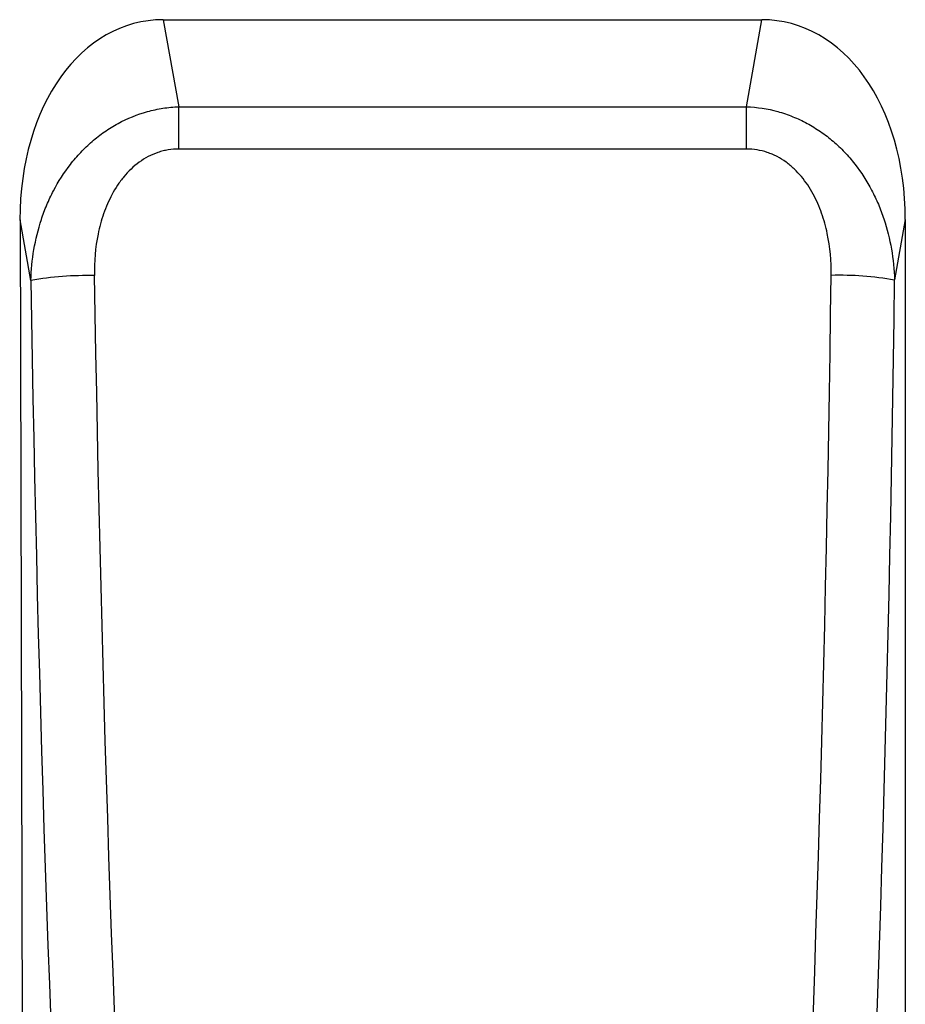
# Model space of a CAD drawing. Units: millimetres. Extents: x 150 to 4200, y 0 to 2920.
# Drawn here: x 3086 to 3196, y 2320 to 2443 of the extents above; entities that cross this region are included whole.
import ezdxf

# ---------------------------------------------------------------- set-up
doc = ezdxf.new("R2010")
doc.units = ezdxf.units.MM
doc.header["$LTSCALE"] = 10
doc.layers.get('0').update_dxf_attribs({"color": 1})
doc.layers.add('3002595', color=7, linetype='Continuous')

# ---------------------------------------------------------------- blocks, each defined once
blk = doc.blocks.new('1068141-M_003_Front_view')
for p, q in [((-67.62, 335.78), (6.71, 335.78)), ((-67.62, 335.78), (-65.68, 324.96)), ((4.8, 324.96), (6.71, 335.78)), ((-65.68, 324.96), (4.8, 324.96)), ((-65.68, 319.71), (-65.68, 324.96)), ((4.8, 319.71), (4.8, 324.96)), ((4.8, 319.71), (-65.68, 319.71)), ((-85.4, 310.92), (-84.74, 70.78)), ((-84.05, 303.38), (-85.4, 310.92)), ((24.53, 310.97), (23.2, 303.44)), ((24.53, 310.97), (24.53, -24.22))]:
    blk.add_line(p, q)
for centre, radius, start, end in [((-77.11, 264.31), 39.68, 88.6496, 100.0765), ((16.36, 264.33), 39.7, 80.0879, 91.508)]:
    blk.add_arc(centre, radius, start, end)
for centre, major_axis, ratio, start_param, end_param in [((-65.09, 307.5), (5.03, -28.06), 0.701503, 3.016605, 4.466251), ((4.22, 307.5), (4.95, 28.07), 0.701674, 4.958586, 6.406284), ((54.71, 357.35), (-2.14, 737.11), 0.17824, 1.642745, 2.063369), ((-115.72, 357.35), (0, 737.11), 0.178241, 4.2193, 4.639971), ((-107.84, 357.35), (0, 745.11), 0.176327, 4.2193, 4.639971), ((46.84, 357.33), (-2.14, 745.11), 0.176326, 1.642757, 2.06338)]:
    blk.add_ellipse(centre, major_axis=major_axis, ratio=ratio, start_param=start_param, end_param=end_param)
for points, knots in [([(-84.05, 303.38), (-84.02, 304.68), (-83.89, 305.96), (-83.46, 308.48), (-83.16, 309.72), (-82.55, 311.55), (-82.33, 312.16), (-81.83, 313.36), (-81.55, 313.95), (-80.64, 315.68), (-79.95, 316.78), (-78.75, 318.32), (-78.32, 318.82), (-77.42, 319.77), (-76.95, 320.22), (-75.96, 321.08), (-75.45, 321.48), (-74.37, 322.23), (-73.81, 322.57), (-72.07, 323.52), (-70.86, 324.01), (-68.94, 324.54), (-68.3, 324.68), (-67, 324.88), (-66.34, 324.94), (-65.68, 324.96)], [0, 0, 0, 0, 0.125, 0.125, 0.25, 0.25, 0.3125, 0.3125, 0.375, 0.375, 0.5, 0.5, 0.5625, 0.5625, 0.625, 0.625, 0.6875, 0.6875, 0.75, 0.75, 0.875, 0.875, 0.9375, 0.9375, 1, 1, 1, 1]), ([(4.8, 324.96), (6.13, 324.92), (7.42, 324.72), (9.32, 324.2), (9.95, 323.98), (11.17, 323.49), (11.76, 323.22), (12.91, 322.59), (13.47, 322.25), (14.56, 321.5), (15.07, 321.1), (16.06, 320.25), (16.53, 319.8), (17.42, 318.86), (17.85, 318.36), (19.06, 316.82), (19.75, 315.73), (20.65, 314.02), (20.93, 313.44), (21.43, 312.25), (21.66, 311.64), (22.28, 309.79), (22.59, 308.54), (23.03, 306.01), (23.16, 304.73), (23.2, 303.44)], [0, 0, 0, 0, 0.125, 0.125, 0.1875, 0.1875, 0.25, 0.25, 0.3125, 0.3125, 0.375, 0.375, 0.4375, 0.4375, 0.5, 0.5, 0.625, 0.625, 0.6875, 0.6875, 0.75, 0.75, 0.875, 0.875, 1, 1, 1, 1]), ([(-65.68, 319.71), (-66.12, 319.71), (-66.56, 319.68), (-67.21, 319.57), (-67.43, 319.53), (-67.86, 319.42), (-68.07, 319.36), (-68.7, 319.14), (-69.1, 318.97), (-69.88, 318.56), (-70.25, 318.33), (-71.33, 317.55), (-71.95, 316.94), (-72.79, 315.93), (-73.06, 315.57), (-73.55, 314.84), (-73.77, 314.47), (-74.18, 313.7), (-74.37, 313.3), (-74.72, 312.5), (-74.88, 312.09), (-75.31, 310.85), (-75.54, 310), (-76.06, 307.46), (-76.2, 305.73), (-76.17, 303.98)], [0, 0, 0, 0, 0.0625, 0.0625, 0.09375, 0.09375, 0.125, 0.125, 0.1875, 0.1875, 0.25, 0.25, 0.375, 0.375, 0.4375, 0.4375, 0.5, 0.5, 0.5625, 0.5625, 0.625, 0.625, 0.75, 0.75, 1, 1, 1, 1]), ([(15.32, 304.02), (15.34, 305.77), (15.2, 307.5), (14.75, 309.64), (14.65, 310.06), (14.41, 310.91), (14.28, 311.32), (13.85, 312.55), (13.51, 313.35), (12.88, 314.5), (12.65, 314.88), (12.16, 315.61), (11.9, 315.96), (11.34, 316.62), (11.05, 316.94), (10.41, 317.54), (10.07, 317.83), (9.36, 318.34), (8.99, 318.57), (8.41, 318.88), (8.21, 318.97), (7.8, 319.14), (7.6, 319.22), (6.55, 319.57), (5.69, 319.71), (4.8, 319.71)], [0, 0, 0, 0, 0.25, 0.25, 0.3125, 0.3125, 0.375, 0.375, 0.5, 0.5, 0.5625, 0.5625, 0.625, 0.625, 0.6875, 0.6875, 0.75, 0.75, 0.8125, 0.8125, 0.84375, 0.84375, 0.875, 0.875, 1, 1, 1, 1])]:
    blk.add_open_spline(points, degree=3, knots=knots)

msp = doc.modelspace()

# ---------------------------------------------------------------- block references
at = {"layer": '3002595'}
msp.add_blockref('1068141-M_003_Front_view', (3171.586, 2106.952), dxfattribs=at)

doc.saveas('drawing.dxf')
